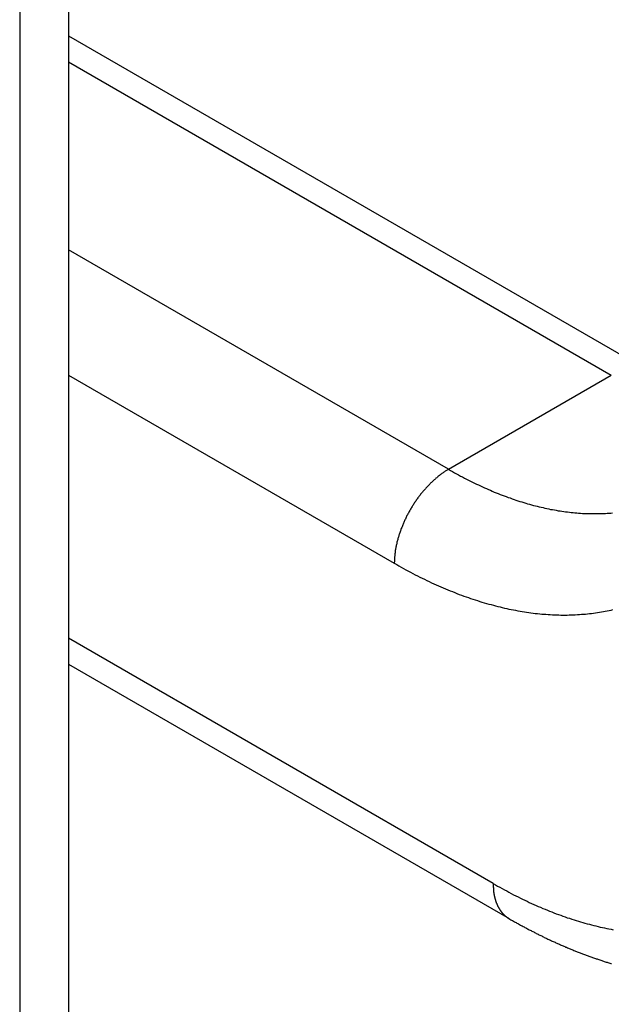
# Model space of a CAD drawing. Extents: x 29 to 3187, y -239 to 718.
# Drawn here: x 532 to 536, y 246 to 252 of the extents above; entities that cross this region are included whole.
import ezdxf

# ---------------------------------------------------------------- set-up
doc = ezdxf.new("R2010")
doc.units = 0
doc.header["$LTSCALE"] = 2
doc.layers.add('VISIBLE__ISO_', color=7, linetype='CONTINUOUS')
doc.layers.add('VISIBLE_NARROW__ISO_', color=7, linetype='CONTINUOUS')

msp = doc.modelspace()

# ---------------------------------------------------------------- linework, layer by layer
at = {"layer": 'VISIBLE__ISO_'}
for p, q in [((532.1349, 292.9772), (532.1349, 230.7326)), ((532.1349, 252.0569), (535.9227, 249.8701)), ((532.1349, 247.9628), (535.0064, 246.305))]:
    msp.add_line(p, q, dxfattribs=at)
msp.add_polyline3d([(535.006, 246.305, 0), (535.012, 246.302, 0), (535.018, 246.298, 0), (535.023, 246.295, 0), (535.029, 246.292, 0), (535.035, 246.289, 0), (535.041, 246.285, 0), (535.046, 246.282, 0), (535.052, 246.279, 0), (535.058, 246.276, 0), (535.063, 246.273, 0), (535.069, 246.27, 0), (535.075, 246.266, 0), (535.081, 246.263, 0), (535.086, 246.26, 0), (535.092, 246.257, 0), (535.098, 246.254, 0), (535.104, 246.251, 0), (535.109, 246.248, 0), (535.115, 246.245, 0), (535.121, 246.242, 0), (535.127, 246.239, 0), (535.132, 246.236, 0), (535.138, 246.233, 0), (535.144, 246.23, 0), (535.15, 246.227, 0), (535.155, 246.224, 0), (535.161, 246.221, 0), (535.167, 246.218, 0), (535.173, 246.215, 0), (535.178, 246.212, 0), (535.184, 246.209, 0), (535.19, 246.206, 0), (535.196, 246.203, 0), (535.201, 246.2, 0), (535.207, 246.197, 0), (535.213, 246.195, 0), (535.219, 246.192, 0), (535.225, 246.189, 0), (535.23, 246.186, 0), (535.236, 246.183, 0), (535.242, 246.18, 0), (535.248, 246.178, 0), (535.253, 246.175, 0), (535.259, 246.172, 0), (535.265, 246.169, 0), (535.271, 246.167, 0), (535.277, 246.164, 0), (535.282, 246.161, 0), (535.288, 246.159, 0), (535.294, 246.156, 0), (535.3, 246.153, 0), (535.306, 246.151, 0), (535.311, 246.148, 0), (535.317, 246.145, 0), (535.323, 246.143, 0), (535.329, 246.14, 0), (535.335, 246.138, 0), (535.341, 246.135, 0), (535.346, 246.133, 0), (535.352, 246.13, 0), (535.358, 246.128, 0), (535.364, 246.125, 0), (535.37, 246.123, 0), (535.375, 246.12, 0), (535.381, 246.118, 0), (535.387, 246.115, 0), (535.393, 246.113, 0), (535.399, 246.11, 0), (535.405, 246.108, 0), (535.41, 246.105, 0), (535.416, 246.103, 0), (535.422, 246.101, 0), (535.428, 246.098, 0), (535.434, 246.096, 0), (535.44, 246.094, 0), (535.445, 246.091, 0), (535.451, 246.089, 0), (535.457, 246.087, 0), (535.463, 246.084, 0), (535.469, 246.082, 0), (535.475, 246.08, 0), (535.481, 246.078, 0), (535.486, 246.075, 0), (535.492, 246.073, 0), (535.498, 246.071, 0), (535.504, 246.069, 0), (535.51, 246.067, 0), (535.516, 246.065, 0), (535.522, 246.062, 0), (535.527, 246.06, 0), (535.533, 246.058, 0), (535.539, 246.056, 0), (535.545, 246.054, 0), (535.551, 246.052, 0), (535.557, 246.05, 0), (535.563, 246.048, 0), (535.569, 246.046, 0), (535.574, 246.044, 0), (535.58, 246.042, 0), (535.586, 246.04, 0), (535.592, 246.038, 0), (535.598, 246.036, 0), (535.604, 246.034, 0), (535.61, 246.032, 0), (535.616, 246.03, 0), (535.621, 246.028, 0), (535.627, 246.026, 0), (535.633, 246.024, 0), (535.639, 246.022, 0), (535.645, 246.021, 0), (535.651, 246.019, 0), (535.657, 246.017, 0), (535.663, 246.015, 0), (535.669, 246.013, 0), (535.674, 246.012, 0)], dxfattribs=at)
at = {"layer": 'VISIBLE_NARROW__ISO_'}
for p, q in [((531.8169, 292.555), (531.8169, 230.3103)), ((532.1349, 251.8878), (535.6727, 249.8453)), ((534.612, 249.2329), (532.1349, 250.6631)), ((532.1349, 249.8466), (534.2584, 248.6205)), ((534.612, 249.2329), (535.6727, 249.8453)), ((534.9028, 246.5339), (532.1349, 248.1319))]:
    msp.add_line(p, q, dxfattribs=at)
for points in [[(534.612, 249.233, 0), (534.608, 249.23, 0), (534.603, 249.228, 0), (534.599, 249.225, 0), (534.595, 249.222, 0), (534.59, 249.22, 0), (534.586, 249.217, 0), (534.582, 249.214, 0), (534.577, 249.211, 0), (534.573, 249.208, 0), (534.569, 249.205, 0), (534.564, 249.202, 0), (534.56, 249.199, 0), (534.556, 249.195, 0), (534.552, 249.192, 0), (534.547, 249.189, 0), (534.543, 249.185, 0), (534.539, 249.182, 0), (534.535, 249.178, 0), (534.53, 249.175, 0), (534.526, 249.171, 0), (534.522, 249.167, 0), (534.518, 249.164, 0), (534.514, 249.16, 0), (534.509, 249.156, 0), (534.505, 249.152, 0), (534.501, 249.148, 0), (534.497, 249.144, 0), (534.493, 249.14, 0), (534.489, 249.136, 0), (534.485, 249.132, 0), (534.481, 249.128, 0), (534.477, 249.124, 0), (534.473, 249.119, 0), (534.469, 249.115, 0), (534.465, 249.111, 0), (534.461, 249.106, 0), (534.457, 249.102, 0), (534.453, 249.098, 0), (534.449, 249.093, 0), (534.445, 249.088, 0), (534.442, 249.084, 0), (534.438, 249.079, 0), (534.434, 249.075, 0), (534.43, 249.07, 0), (534.427, 249.065, 0), (534.423, 249.06, 0), (534.419, 249.056, 0), (534.416, 249.051, 0), (534.412, 249.046, 0), (534.408, 249.041, 0), (534.405, 249.036, 0), (534.401, 249.031, 0), (534.398, 249.026, 0), (534.394, 249.021, 0), (534.391, 249.016, 0), (534.388, 249.011, 0), (534.384, 249.006, 0), (534.381, 249, 0), (534.378, 248.995, 0), (534.375, 248.99, 0), (534.371, 248.985, 0), (534.368, 248.98, 0), (534.365, 248.974, 0), (534.362, 248.969, 0), (534.359, 248.964, 0), (534.356, 248.958, 0), (534.353, 248.953, 0), (534.35, 248.948, 0), (534.347, 248.942, 0), (534.344, 248.937, 0), (534.341, 248.931, 0), (534.339, 248.926, 0), (534.336, 248.92, 0), (534.333, 248.915, 0), (534.331, 248.909, 0), (534.328, 248.904, 0), (534.325, 248.898, 0), (534.323, 248.893, 0), (534.32, 248.887, 0), (534.318, 248.882, 0), (534.316, 248.876, 0), (534.313, 248.871, 0), (534.311, 248.865, 0), (534.309, 248.859, 0), (534.307, 248.854, 0), (534.304, 248.848, 0), (534.302, 248.843, 0), (534.3, 248.837, 0), (534.298, 248.831, 0), (534.296, 248.826, 0), (534.294, 248.82, 0), (534.292, 248.815, 0), (534.291, 248.809, 0), (534.289, 248.803, 0), (534.287, 248.798, 0), (534.285, 248.792, 0), (534.284, 248.787, 0), (534.282, 248.781, 0), (534.281, 248.776, 0), (534.279, 248.77, 0), (534.278, 248.764, 0), (534.276, 248.759, 0), (534.275, 248.753, 0), (534.274, 248.748, 0), (534.272, 248.742, 0), (534.271, 248.737, 0), (534.27, 248.731, 0), (534.269, 248.726, 0), (534.268, 248.72, 0), (534.267, 248.715, 0), (534.266, 248.71, 0), (534.265, 248.704, 0), (534.264, 248.699, 0), (534.264, 248.693, 0), (534.263, 248.688, 0), (534.262, 248.683, 0), (534.262, 248.677, 0), (534.261, 248.672, 0), (534.261, 248.667, 0), (534.26, 248.662, 0), (534.26, 248.656, 0), (534.259, 248.651, 0), (534.259, 248.646, 0), (534.259, 248.641, 0), (534.259, 248.636, 0), (534.259, 248.631, 0), (534.258, 248.626, 0), (534.258, 248.621, 0)], [(534.612, 249.233, 0), (534.625, 249.225, 0), (534.638, 249.218, 0), (534.651, 249.211, 0), (534.664, 249.204, 0), (534.677, 249.196, 0), (534.69, 249.189, 0), (534.703, 249.183, 0), (534.716, 249.176, 0), (534.729, 249.169, 0), (534.742, 249.162, 0), (534.755, 249.156, 0), (534.768, 249.149, 0), (534.781, 249.143, 0), (534.794, 249.137, 0), (534.807, 249.131, 0), (534.82, 249.125, 0), (534.833, 249.119, 0), (534.846, 249.113, 0), (534.859, 249.107, 0), (534.872, 249.101, 0), (534.885, 249.096, 0), (534.897, 249.09, 0), (534.91, 249.085, 0), (534.923, 249.08, 0), (534.936, 249.075, 0), (534.949, 249.069, 0), (534.962, 249.064, 0), (534.975, 249.06, 0), (534.987, 249.055, 0), (535, 249.05, 0), (535.013, 249.046, 0), (535.026, 249.041, 0), (535.039, 249.037, 0), (535.051, 249.032, 0), (535.064, 249.028, 0), (535.077, 249.024, 0), (535.089, 249.02, 0), (535.102, 249.016, 0), (535.115, 249.012, 0), (535.127, 249.009, 0), (535.14, 249.005, 0), (535.153, 249.002, 0), (535.165, 248.998, 0), (535.178, 248.995, 0), (535.19, 248.992, 0), (535.203, 248.989, 0), (535.215, 248.986, 0), (535.228, 248.983, 0), (535.24, 248.98, 0), (535.253, 248.977, 0), (535.265, 248.975, 0), (535.277, 248.972, 0), (535.29, 248.97, 0), (535.302, 248.968, 0), (535.314, 248.966, 0), (535.327, 248.963, 0), (535.339, 248.962, 0), (535.351, 248.96, 0), (535.363, 248.958, 0), (535.375, 248.956, 0), (535.388, 248.955, 0), (535.4, 248.953, 0), (535.412, 248.952, 0), (535.424, 248.951, 0), (535.436, 248.95, 0), (535.448, 248.949, 0), (535.46, 248.948, 0), (535.472, 248.947, 0), (535.484, 248.946, 0), (535.495, 248.945, 0), (535.507, 248.945, 0), (535.519, 248.944, 0), (535.531, 248.944, 0), (535.542, 248.944, 0), (535.554, 248.944, 0), (535.566, 248.944, 0), (535.577, 248.944, 0), (535.589, 248.944, 0), (535.6, 248.944, 0), (535.612, 248.945, 0), (535.623, 248.945, 0), (535.635, 248.946, 0), (535.646, 248.947, 0), (535.658, 248.947, 0), (535.669, 248.948, 0), (535.68, 248.949, 0)], [(534.258, 248.621, 0), (534.274, 248.612, 0), (534.289, 248.603, 0), (534.304, 248.595, 0), (534.319, 248.586, 0), (534.334, 248.578, 0), (534.35, 248.57, 0), (534.365, 248.562, 0), (534.38, 248.554, 0), (534.395, 248.546, 0), (534.41, 248.538, 0), (534.425, 248.531, 0), (534.441, 248.523, 0), (534.456, 248.516, 0), (534.471, 248.508, 0), (534.486, 248.501, 0), (534.501, 248.494, 0), (534.516, 248.487, 0), (534.531, 248.48, 0), (534.546, 248.474, 0), (534.561, 248.467, 0), (534.576, 248.461, 0), (534.592, 248.454, 0), (534.607, 248.448, 0), (534.622, 248.442, 0), (534.637, 248.436, 0), (534.652, 248.43, 0), (534.667, 248.424, 0), (534.682, 248.418, 0), (534.697, 248.413, 0), (534.711, 248.407, 0), (534.726, 248.402, 0), (534.741, 248.397, 0), (534.756, 248.392, 0), (534.771, 248.387, 0), (534.786, 248.382, 0), (534.801, 248.377, 0), (534.815, 248.372, 0), (534.83, 248.368, 0), (534.845, 248.363, 0), (534.86, 248.359, 0), (534.875, 248.355, 0), (534.889, 248.351, 0), (534.904, 248.347, 0), (534.919, 248.343, 0), (534.933, 248.339, 0), (534.948, 248.336, 0), (534.962, 248.332, 0), (534.977, 248.329, 0), (534.991, 248.326, 0), (535.006, 248.322, 0), (535.02, 248.319, 0), (535.035, 248.317, 0), (535.049, 248.314, 0), (535.064, 248.311, 0), (535.078, 248.309, 0), (535.092, 248.306, 0), (535.106, 248.304, 0), (535.121, 248.302, 0), (535.135, 248.3, 0), (535.149, 248.298, 0), (535.163, 248.296, 0), (535.177, 248.294, 0), (535.191, 248.293, 0), (535.206, 248.291, 0), (535.22, 248.29, 0), (535.234, 248.289, 0), (535.247, 248.288, 0), (535.261, 248.287, 0), (535.275, 248.286, 0), (535.289, 248.285, 0), (535.303, 248.284, 0), (535.317, 248.284, 0), (535.33, 248.284, 0), (535.344, 248.283, 0), (535.358, 248.283, 0), (535.371, 248.283, 0), (535.385, 248.283, 0), (535.398, 248.284, 0), (535.412, 248.284, 0), (535.425, 248.284, 0), (535.438, 248.285, 0), (535.452, 248.286, 0), (535.465, 248.287, 0), (535.478, 248.288, 0), (535.491, 248.289, 0), (535.505, 248.29, 0), (535.518, 248.291, 0), (535.531, 248.293, 0), (535.544, 248.294, 0), (535.557, 248.296, 0), (535.57, 248.298, 0), (535.582, 248.299, 0), (535.595, 248.302, 0), (535.608, 248.304, 0), (535.621, 248.306, 0), (535.633, 248.308, 0), (535.646, 248.311, 0), (535.659, 248.313, 0), (535.671, 248.316, 0), (535.683, 248.319, 0)], [(534.903, 246.534, 0), (534.903, 246.531, 0), (534.903, 246.529, 0), (534.903, 246.526, 0), (534.903, 246.524, 0), (534.903, 246.521, 0), (534.903, 246.519, 0), (534.903, 246.517, 0), (534.903, 246.514, 0), (534.903, 246.512, 0), (534.903, 246.509, 0), (534.904, 246.507, 0), (534.904, 246.504, 0), (534.904, 246.502, 0), (534.904, 246.5, 0), (534.904, 246.497, 0), (534.905, 246.495, 0), (534.905, 246.492, 0), (534.905, 246.49, 0), (534.905, 246.488, 0), (534.905, 246.485, 0), (534.906, 246.483, 0), (534.906, 246.481, 0), (534.906, 246.478, 0), (534.907, 246.476, 0), (534.907, 246.474, 0), (534.907, 246.472, 0), (534.908, 246.469, 0), (534.908, 246.467, 0), (534.908, 246.465, 0), (534.909, 246.463, 0), (534.909, 246.46, 0), (534.91, 246.458, 0), (534.91, 246.456, 0), (534.91, 246.454, 0), (534.911, 246.452, 0), (534.911, 246.449, 0), (534.912, 246.447, 0), (534.912, 246.445, 0), (534.913, 246.443, 0), (534.913, 246.441, 0), (534.914, 246.439, 0), (534.914, 246.437, 0), (534.915, 246.434, 0), (534.916, 246.432, 0), (534.916, 246.43, 0), (534.917, 246.428, 0), (534.917, 246.426, 0), (534.918, 246.424, 0), (534.919, 246.422, 0), (534.919, 246.42, 0), (534.92, 246.418, 0), (534.921, 246.416, 0), (534.921, 246.414, 0), (534.922, 246.412, 0), (534.923, 246.41, 0), (534.923, 246.408, 0), (534.924, 246.406, 0), (534.925, 246.404, 0), (534.926, 246.403, 0), (534.926, 246.401, 0), (534.927, 246.399, 0), (534.928, 246.397, 0), (534.929, 246.395, 0), (534.93, 246.393, 0), (534.931, 246.391, 0), (534.931, 246.39, 0), (534.932, 246.388, 0), (534.933, 246.386, 0), (534.934, 246.384, 0), (534.935, 246.382, 0), (534.936, 246.381, 0), (534.937, 246.379, 0), (534.938, 246.377, 0), (534.939, 246.375, 0), (534.94, 246.374, 0), (534.941, 246.372, 0), (534.942, 246.37, 0), (534.943, 246.369, 0), (534.944, 246.367, 0), (534.945, 246.366, 0), (534.946, 246.364, 0), (534.947, 246.362, 0), (534.948, 246.361, 0), (534.949, 246.359, 0), (534.95, 246.358, 0), (534.951, 246.356, 0), (534.952, 246.355, 0), (534.953, 246.353, 0), (534.954, 246.352, 0), (534.955, 246.35, 0), (534.957, 246.349, 0), (534.958, 246.347, 0), (534.959, 246.346, 0), (534.96, 246.344, 0), (534.961, 246.343, 0), (534.962, 246.341, 0), (534.964, 246.34, 0), (534.965, 246.339, 0), (534.966, 246.337, 0), (534.967, 246.336, 0), (534.969, 246.335, 0), (534.97, 246.333, 0), (534.971, 246.332, 0), (534.972, 246.331, 0), (534.974, 246.33, 0), (534.975, 246.328, 0), (534.976, 246.327, 0), (534.978, 246.326, 0), (534.979, 246.325, 0), (534.98, 246.324, 0), (534.982, 246.322, 0), (534.983, 246.321, 0), (534.984, 246.32, 0), (534.986, 246.319, 0), (534.987, 246.318, 0), (534.989, 246.317, 0), (534.99, 246.316, 0), (534.992, 246.315, 0), (534.993, 246.314, 0), (534.994, 246.313, 0), (534.996, 246.312, 0), (534.997, 246.311, 0), (534.999, 246.31, 0), (535, 246.309, 0), (535.002, 246.308, 0), (535.003, 246.307, 0), (535.005, 246.306, 0), (535.006, 246.305, 0)], [(534.903, 246.534, 0), (534.918, 246.525, 0), (534.932, 246.517, 0), (534.947, 246.509, 0), (534.962, 246.501, 0), (534.977, 246.493, 0), (534.991, 246.485, 0), (535.006, 246.477, 0), (535.021, 246.469, 0), (535.036, 246.461, 0), (535.05, 246.454, 0), (535.065, 246.447, 0), (535.08, 246.439, 0), (535.094, 246.432, 0), (535.109, 246.425, 0), (535.124, 246.418, 0), (535.138, 246.411, 0), (535.153, 246.404, 0), (535.168, 246.398, 0), (535.182, 246.391, 0), (535.197, 246.385, 0), (535.212, 246.379, 0), (535.226, 246.372, 0), (535.241, 246.366, 0), (535.256, 246.36, 0), (535.27, 246.354, 0), (535.285, 246.349, 0), (535.299, 246.343, 0), (535.314, 246.337, 0), (535.328, 246.332, 0), (535.343, 246.327, 0), (535.357, 246.322, 0), (535.372, 246.316, 0), (535.386, 246.311, 0), (535.401, 246.307, 0), (535.415, 246.302, 0), (535.43, 246.297, 0), (535.444, 246.293, 0), (535.458, 246.288, 0), (535.473, 246.284, 0), (535.487, 246.28, 0), (535.501, 246.276, 0), (535.516, 246.272, 0), (535.53, 246.268, 0), (535.544, 246.264, 0), (535.558, 246.261, 0), (535.572, 246.257, 0), (535.587, 246.254, 0), (535.601, 246.25, 0), (535.615, 246.247, 0), (535.629, 246.244, 0), (535.643, 246.241, 0), (535.657, 246.239, 0), (535.671, 246.236, 0), (535.685, 246.233, 0)]]:
    msp.add_polyline3d(points, dxfattribs=at)

doc.saveas('drawing.dxf')
